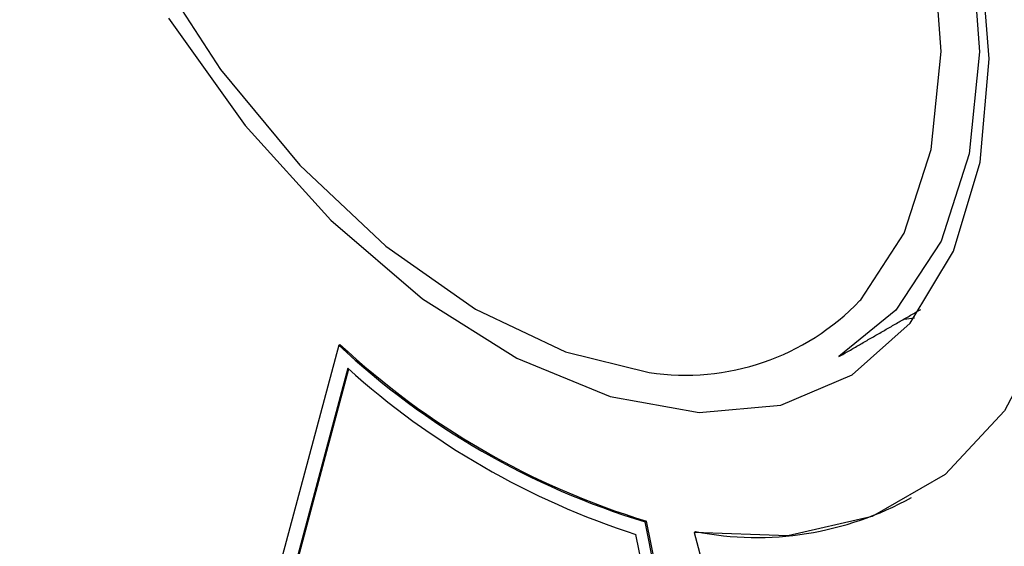
# Model space of a CAD drawing. Extents: x 0.3 to 21.8, y 0.2 to 16.9.
# Drawn here: x 16.3 to 16.4, y 8.2 to 8.3 of the extents above; entities that cross this region are included whole.
import ezdxf

# ---------------------------------------------------------------- set-up
doc = ezdxf.new("R2010")
doc.units = 0
doc.header["$MEASUREMENT"] = 0
doc.layers.get('0').update_dxf_attribs({"linetype": 'CONTINUOUS'})

msp = doc.modelspace()

# ---------------------------------------------------------------- linework, layer by layer
at = {"color": 7, "linetype": 'CONTINUOUS'}
for p, q in [((16.40564249555342, 8.265053209387924), (16.40729020502473, 8.265250109177588)), ((16.31638377295723, 8.26093837256209), (16.296775265774, 8.187752612150259)), ((16.31638377295723, 8.26093837256209), (16.31658580315257, 8.261055002111334)), ((16.31781787399848, 8.257277010896253), (16.29925278577157, 8.187985705375356)), ((16.31795667206874, 8.257157711379053), (16.29945481596692, 8.188102334924599)), ((16.36475140030454, 8.233016335631755), (16.36495343049988, 8.233132965180998)), ((16.38435990748776, 8.137191074721489), (16.36475140030454, 8.233016335631755)), ((16.38456193768311, 8.137307704270732), (16.36495343049988, 8.233132965180998)), ((16.38188238749019, 8.140284651648672), (16.36331729926329, 8.231010751783925)), ((16.37252566267142, 8.231358948063203), (16.37272769286677, 8.231475577612446)), ((16.37252566267142, 8.231358948063203), (16.38289042727249, 8.19249126792737))]:
    msp.add_line(p, q, dxfattribs=at)
at = {"color": 7, "linetype": 'CONTINUOUS', "flags": 128}
for points in [[(16.34056760144628, 8.459100813091803), (16.35679313067581, 8.448094767822708), (16.37252566267142, 8.434144649854458), (16.3872871341219, 8.417674323204436), (16.40062908288423, 8.39918424842156), (16.41214610036638, 8.379236189049365), (16.42148824683204, 8.358436326922037), (16.42837162959591, 8.337416563810766), (16.43258714410937, 8.31681565181496), (16.43400669642831, 8.29725951942811), (16.43258714410937, 8.27934236726203), (16.42837162959591, 8.263608584723702), (16.42148824683204, 8.250536274619861), (16.41214610036638, 8.240522556777687), (16.40062908288423, 8.233871831183235), (16.3872871341219, 8.230785974118795), (16.37252566267142, 8.231358948063203)], [(16.34255699847637, 8.438933801097079), (16.35732161079154, 8.42855432913099), (16.37148895509108, 8.415229115178871), (16.38451459507399, 8.399470227303846), (16.39589794802181, 8.381883217306846), (16.40520160407956, 8.363143992149547), (16.41206794913399, 8.343972793825571), (16.41623320981234, 8.32510610888832), (16.41753723164594, 8.307269193476408), (16.41592993858448, 8.291147434664886), (16.41147311084388, 8.277360414484868), (16.40433798481163, 8.266437906786365), (16.39534684479104, 8.259109639612067)], [(16.39867589469053, 8.267963728742815), (16.39880520349741, 8.26810697136727), (16.4056549256736, 8.278592575336289), (16.40993346489656, 8.291828161926503), (16.41147645912417, 8.307305035329613), (16.41022458749682, 8.324428472071055), (16.40622597043211, 8.34254042391815), (16.39963427325369, 8.360944837951399), (16.3907027800315, 8.378934481786004), (16.37977473394126, 8.39581800795891), (16.36727012192813, 8.410946538950494), (16.35366946665965, 8.423738763505353), (16.33949545543033, 8.433703038801747)], [(16.2719110400627, 8.421852637312483), (16.27184371888735, 8.421709674236947), (16.26756515003359, 8.408474104752228), (16.26602215580598, 8.392997231349119), (16.26727399780253, 8.375873811713172), (16.27127267412884, 8.357761825655086), (16.27786434167646, 8.339357428727332), (16.28679583489865, 8.321367784892727), (16.29772388098889, 8.304484258719821), (16.31022849300202, 8.289355727728237), (16.32382914827051, 8.276563503173378), (16.33800318913062, 8.266599210771489), (16.35220588297338, 8.259845751070175), (16.36541413757058, 8.256618846854026)], [(16.41905645456504, 8.306123369446965), (16.41764170243555, 8.324048912449348)], [(16.28950263061125, 8.31259136622955), (16.30162622017992, 8.295623368919108), (16.31516450261649, 8.280668258869436), (16.32962824379852, 8.26826666303696), (16.34449466753909, 8.258866683671336), (16.35922644892896, 8.252808074941886), (16.37329115214073, 8.25030992680241), (16.3861804311866, 8.25146245482013), (16.39742846027534, 8.256223956631839), (16.40662867521375, 8.264422370367967), (16.41344858880613, 8.275761435022309), (16.41764170243555, 8.289831264484597), (16.41905645456504, 8.306123369446965)]]:
    msp.add_lwpolyline(points, dxfattribs=at)
at = {"color": 7, "linetype": 'CONTINUOUS'}
for centre, radius, start, end in [((16.37110762045, 8.294358346954931), 0.03816655099906825, 261.4208991345837, 316.2459476107842), ((16.40072516181739, 8.351184621854582), 0.1235226917866666, 226.9371054525659, 253.0682710801321), ((16.40092719201269, 8.351301251403761), 0.1235226917865925, 226.93710545256, 253.0682710801424), ((16.40236016960579, 8.351183372535342), 0.1263558645368112, 228.0038321728813, 252.0015443598239), ((16.38234628105381, 8.281142658774737), 0.05058988228779935, 259.0397053448885, 298.9520130816236)]:
    msp.add_arc(centre, radius, start, end, dxfattribs=at)
msp.add_open_spline([(16.39534684479104, 8.259109639612067), (16.40828470353188, 8.266578506483855)], degree=1, dxfattribs=at)

doc.saveas('drawing.dxf')
